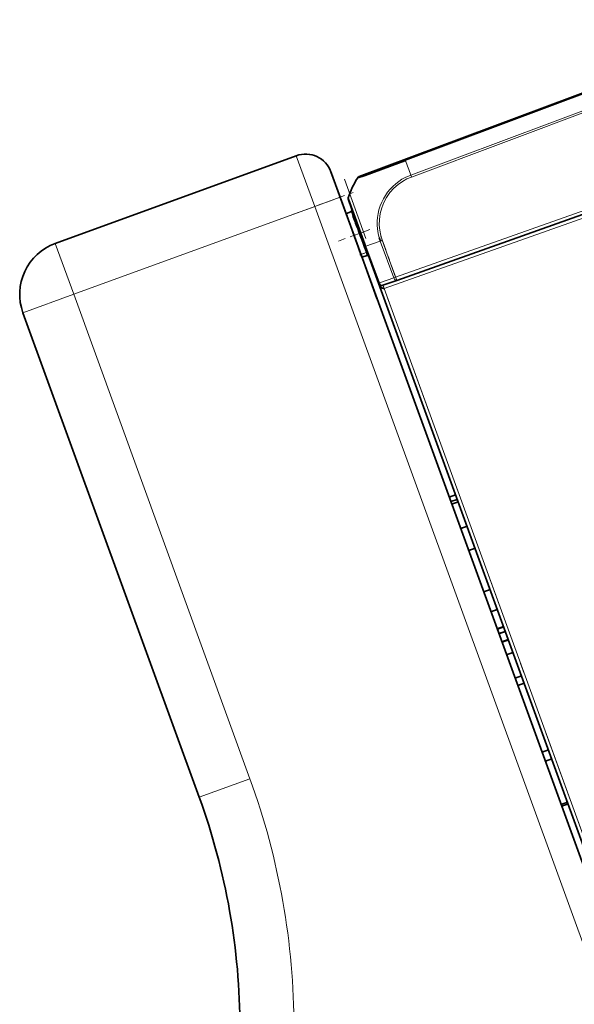
# Model space of a CAD drawing. Extents: x 0 to 420, y 0 to 297.
# Drawn here: x 229 to 240, y 251 to 270 of the extents above; entities that cross this region are included whole.
import ezdxf

# ---------------------------------------------------------------- set-up
doc = ezdxf.new("R2010")
doc.units = 0
doc.linetypes.add('DASHDOT', pattern=[18.5, 12, -3, 0.5, -3])

msp = doc.modelspace()

# ---------------------------------------------------------------- linework, layer by layer
at = {"color": 7, "lineweight": 35}
for p, q in [((243.307587, 269.645599), (235.541519, 266.741974)), ((236.240204, 264.822388), (244.055756, 267.590027)), ((234.379913, 267.128998), (229.916367, 265.504425)), ((235.020752, 266.83017), (235.191772, 266.360321)), ((235.024323, 266.820404), (235.057587, 266.729004)), ((235.302643, 266.055725), (235.057587, 266.729004)), ((235.094254, 266.628174), (235.093964, 266.629028)), ((235.50975, 266.715485), (235.509262, 266.714661)), ((235.510162, 266.714325), (235.521225, 266.717529)), ((235.191772, 266.360321), (241.293472, 249.596024)), ((235.342789, 266.310883), (235.343201, 266.309753)), ((235.343201, 266.309753), (235.438507, 266.047913)), ((235.302643, 266.055725), (235.318039, 266.013397)), ((235.395737, 266.098694), (235.30278, 266.055328)), ((235.30278, 266.055328), (235.448669, 265.65448)), ((235.351578, 265.921265), (235.457977, 265.628937)), ((235.576935, 265.302124), (235.448669, 265.65448)), ((235.526688, 265.805634), (235.523743, 265.813934)), ((235.526688, 265.805634), (235.656403, 265.449249)), ((235.500839, 265.511169), (235.457977, 265.628937)), ((235.500839, 265.511169), (235.598724, 265.242249)), ((235.576935, 265.302124), (235.589401, 265.267853)), ((235.656403, 265.449249), (235.903976, 264.769043)), ((235.589401, 265.267853), (235.594574, 265.253662)), ((235.594574, 265.253662), (235.693634, 265.280212)), ((235.598724, 265.242249), (235.873032, 264.488586)), ((235.903976, 264.769043), (239.845566, 253.939606)), ((235.983566, 264.731506), (236.240204, 264.822388)), ((229.318695, 264.222687), (232.58165, 255.257782)), ((237.329468, 260.852509), (237.212006, 260.809753)), ((237.242126, 260.72699), (237.359604, 260.769745)), ((237.259735, 260.678619), (237.377197, 260.721375)), ((237.422562, 260.231262), (237.540024, 260.274017)), ((237.571182, 259.822906), (237.68866, 259.865662)), ((237.850281, 259.056122), (237.967743, 259.098877)), ((237.983246, 258.690796), (238.100708, 258.733551)), ((238.099518, 258.371338), (238.21698, 258.414093)), ((238.101456, 258.365997), (238.218933, 258.408752)), ((238.248657, 258.327087), (238.13118, 258.284332)), ((238.249054, 258.325989), (238.131592, 258.283234)), ((238.303635, 258.176025), (238.186157, 258.13324)), ((238.189087, 258.125183), (238.30658, 258.167969)), ((238.390884, 257.93631), (238.273422, 257.893555)), ((238.547546, 257.505859), (238.430084, 257.463104)), ((238.597198, 257.369476), (238.479721, 257.326721)), ((239.046356, 256.135376), (238.928894, 256.092651)), ((239.107132, 255.96843), (238.98967, 255.925674)), ((239.399643, 255.164764), (239.282181, 255.122009)), ((239.410767, 255.134186), (239.293304, 255.091431))]:
    msp.add_line(p, q, dxfattribs=at)
at = {"color": 7, "lineweight": 13}
for p, q in [((235.552292, 266.743469), (243.308395, 269.643372)), ((243.310699, 269.637054), (236.39537, 267.051514)), ((236.399567, 267.038239), (243.315491, 269.623901)), ((243.412659, 269.356934), (236.496704, 266.771149)), ((236.510254, 266.734589), (243.425995, 269.320251)), ((244.034378, 267.648743), (236.218826, 264.881104)), ((234.379913, 267.128998), (234.721924, 266.189331)), ((236.004944, 264.672791), (242.604706, 267.009888)), ((236.396347, 267.047882), (236.395416, 267.051483)), ((236.399582, 267.038208), (236.396347, 267.047882)), ((235.541031, 266.74115), (235.541504, 266.741943)), ((235.541748, 266.740723), (235.541092, 266.74115)), ((236.496719, 266.771149), (236.503052, 266.753937)), ((236.503052, 266.753937), (236.509537, 266.736511)), ((235.509323, 266.714661), (235.509979, 266.714233)), ((236.509537, 266.736511), (236.510254, 266.734589)), ((234.721924, 266.189331), (235.191772, 266.360321)), ((235.342621, 266.350952), (235.342285, 266.352234)), ((234.721924, 266.189331), (230.258392, 264.564728)), ((234.721924, 266.189331), (240.823624, 249.425018)), ((235.423965, 266.021118), (235.395737, 266.098694)), ((235.544693, 265.689453), (235.448669, 265.65448)), ((235.544693, 265.689453), (235.50737, 265.791962)), ((235.544693, 265.689453), (235.559967, 265.695007)), ((235.544693, 265.689453), (235.672943, 265.337067)), ((235.559967, 265.695007), (235.566132, 265.697235)), ((229.916367, 265.504425), (230.258392, 264.564728)), ((235.669113, 265.453888), (235.93399, 265.550293)), ((235.93399, 265.550293), (236.182281, 264.867798)), ((235.934021, 265.550293), (235.951126, 265.556335)), ((235.951126, 265.556335), (235.970642, 265.563202)), ((236.218826, 264.881104), (235.970551, 265.563232)), ((235.672943, 265.337067), (235.576935, 265.302124)), ((235.659698, 265.450439), (235.656433, 265.449249)), ((235.669113, 265.453888), (235.659698, 265.450439)), ((235.916824, 264.773712), (235.669113, 265.453888)), ((235.672943, 265.337067), (235.688217, 265.342621)), ((235.687576, 265.296844), (235.672943, 265.337067)), ((235.693634, 265.280212), (235.687576, 265.296844)), ((235.688217, 265.342621), (235.694397, 265.344849)), ((235.903976, 264.769043), (235.907272, 264.770233)), ((235.907272, 264.770233), (235.916824, 264.773712)), ((236.182281, 264.867798), (235.916824, 264.773712)), ((236.182281, 264.867798), (236.199432, 264.874054)), ((236.199432, 264.874054), (236.218826, 264.881104)), ((230.258392, 264.564728), (229.318695, 264.222687)), ((230.258392, 264.564728), (233.521347, 255.599808)), ((239.861038, 254.078247), (236.004944, 264.672791)), ((233.521347, 255.599808), (232.58165, 255.257782))]:
    msp.add_line(p, q, dxfattribs=at)
at = {"color": 7, "linetype": 'DASHDOT', "lineweight": 13, "ltscale": 0.389355}
msp.add_line((240.596817, 252.058289), (235.270142, 266.693237), dxfattribs=at)
at = {"color": 7, "linetype": 'DASHDOT', "lineweight": 13, "ltscale": 0.029463}
msp.add_line((234.327621, 266.045807), (235.435059, 266.448883), dxfattribs=at)
at = {"color": 7, "linetype": 'DASHDOT', "lineweight": 13, "ltscale": 0.015468}
msp.add_line((235.739334, 265.760284), (235.157944, 265.548676), dxfattribs=at)
at = {"color": 7, "linetype": 'DASHDOT', "lineweight": 13, "ltscale": 0.011564}
msp.add_line((235.527679, 265.729828), (235.685867, 265.295166), dxfattribs=at)
at = {"color": 7, "linetype": 'DASHDOT', "lineweight": 13, "ltscale": 0.022175}
msp.add_line((235.943512, 265.639099), (236.246887, 264.805603), dxfattribs=at)
at = {"color": 7, "linetype": 'DASHDOT', "lineweight": 13, "ltscale": 0.00427}
msp.add_line((235.552551, 265.293243), (235.713058, 265.351654), dxfattribs=at)
at = {"color": 7, "lineweight": 35}
for points in [[(235.521225, 266.717529), (235.656525, 266.764038), (236.268539, 266.989471), (236.390259, 267.034821), (236.399582, 267.038208)], [(235.951096, 264.692535), (235.972534, 264.676849), (235.994919, 264.671021), (236.004944, 264.672791)]]:
    msp.add_lwpolyline(points, dxfattribs=at)
at = {"color": 7, "lineweight": 13}
for points in [[(236.39537, 267.051514), (235.935349, 266.880859), (235.61644, 266.76532), (235.552292, 266.743469)], [(236.496704, 266.771149), (236.395294, 266.726288), (236.334305, 266.692139), (236.275589, 266.653351), (236.219421, 266.609985), (236.166, 266.561951), (236.115555, 266.509125), (236.069427, 266.452728), (236.028183, 266.393768), (235.991669, 266.332153), (235.959702, 266.267456), (235.932419, 266.199829), (235.910187, 266.129517), (235.8936, 266.058319), (235.882629, 265.987244), (235.877045, 265.915894), (235.876831, 265.84433), (235.881989, 265.772736), (235.894943, 265.689453), (235.914856, 265.608459)], [(235.970627, 265.563263), (235.942474, 265.654297), (235.924118, 265.747894), (235.91568, 265.842896), (235.918182, 265.9505), (235.933395, 266.057373), (235.960968, 266.161804), (236.000427, 266.262177), (236.051468, 266.357239), (236.113617, 266.44577), (236.18573, 266.526398), (236.266479, 266.597931), (236.34288, 266.651947), (236.424377, 266.697754), (236.510254, 266.734619)], [(235.669144, 265.453888), (235.653458, 265.49646), (235.349533, 266.33194), (235.342896, 266.349701), (235.342651, 266.350555), (235.342651, 266.350922)], [(235.916824, 264.773712), (235.925583, 264.7565), (235.938126, 264.74231), (235.960999, 264.730469), (235.983566, 264.731506)], [(236.240204, 264.822388), (236.230865, 264.820984), (236.221115, 264.822876), (236.207703, 264.830414), (236.19606, 264.842407), (236.182281, 264.867798)]]:
    msp.add_lwpolyline(points, dxfattribs=at)
at = {"color": 7, "lineweight": 35}
for centre, radius, start, end in [((234.550919, 266.659149), 0.5, 20.000001, 109.999999), ((235.563416, 266.683441), 0.0625, 110.500003, 149.126334), ((237.11908, 265.753357), 1.875, 149.156414, 161.373669), ((235.40152, 266.332275), 0.0625, 161.373669, 200.000005), ((235.385178, 266.121338), 0.025, 294.999999, 20.000001), ((227.579651, 263.040802), 8.391462, 19.138322, 20.803452), ((223.323334, 261.505646), 12.938719, 19.449512, 20.552128), ((230.258392, 264.564728), 1, 109.999999, 200.000005), ((237.03598, 265.948212), 1.171499, 196.859306, 199.854467), ((235.700104, 265.256042), 0.025, 20.000001, 105), ((235.962708, 264.790405), 0.0625, 200.000005, 289.500003), ((220.835495, 250.982544), 12.5, 360, 20.000001)]:
    msp.add_arc(centre, radius, start, end, dxfattribs=at)
at = {"color": 7, "lineweight": 13}
for centre, radius, start, end in [((307.275787, 292.667297), 75.367673, 199.880176, 200.096201), ((235.564072, 266.681671), 0.063076, 110.685845, 148.953899), ((235.57428, 266.685577), 0.061928, 110.809465, 148.959295), ((235.533081, 266.792236), 0.052354, 279.668335, 291.492615), ((235.402054, 266.331207), 0.062584, 161.631236, 180.713463), ((235.402069, 266.331024), 0.062596, 180.552735, 199.879629), ((220.835495, 250.982544), 13.5, 360, 20.000001)]:
    msp.add_arc(centre, radius, start, end, dxfattribs=at)
for centre, major_axis, ratio, start_param, end_param in [((237.119476, 265.75235), (-1.761917, -0.641281), 0.999962, 5.395425872, 5.609159532), ((236.21933, 264.881287), (0.020859, -0.058914), 0.008726, 4.712465133, 6.283185307), ((236.004425, 264.672577), (-0.020859, 0.058914), 0.008726, 4.712465133, 6.283185307)]:
    msp.add_ellipse(centre, major_axis=major_axis, ratio=ratio, start_param=start_param, end_param=end_param, dxfattribs=at)
at = {"color": 7, "lineweight": 35}
for centre, major_axis, ratio, start_param, end_param in [((235.415009, 266.039337), (-0.023499, -0.008545), 0.810488, 1.658062789, 3.141592654), ((235.503189, 265.797089), (-0.023499, -0.008545), 0.25053, 1.658062789, 3.141592654), ((235.962692, 264.790375), (0.042755, -0.117416), 0.499922, 4.712063146, 5.493295508)]:
    msp.add_ellipse(centre, major_axis=major_axis, ratio=ratio, start_param=start_param, end_param=end_param, dxfattribs=at)

doc.saveas('drawing.dxf')
